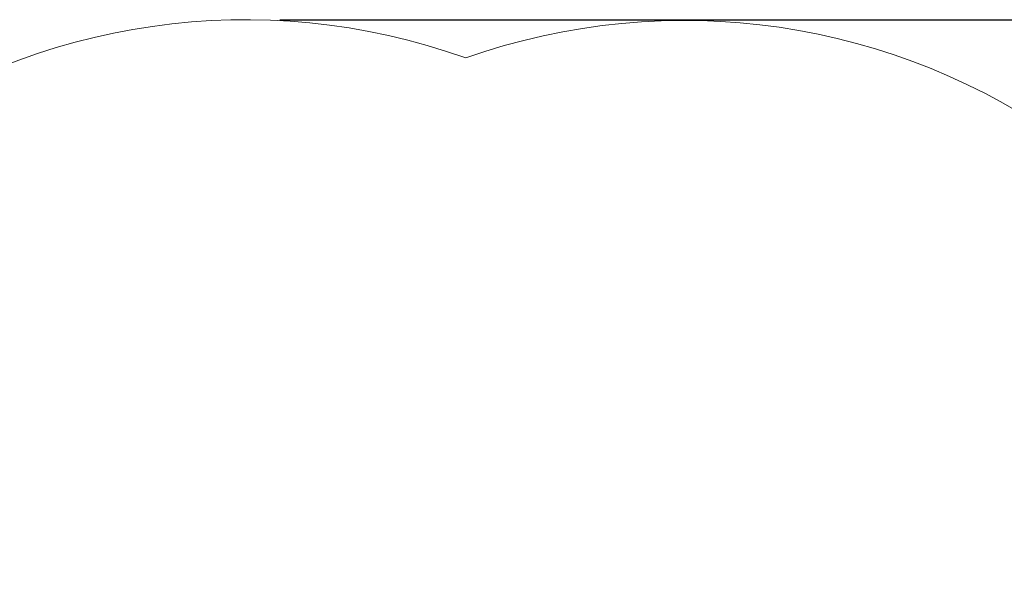
# Paper-space layout 'Основные габаритные размеры' of a CAD drawing. Units: millimetres. Extents: x 1.96 to 6.37, y 0.85 to 5.19.
# Drawn here: x 2.98 to 4.76, y 4.16 to 5.19 of the extents above; entities that cross this region are included whole.
import ezdxf

# ---------------------------------------------------------------- set-up
doc = ezdxf.new("R2010")
doc.units = ezdxf.units.MM
doc.header["$LTSCALE"] = 35
doc.header["$PDSIZE"] = -1
doc.linetypes.add('SLD-Сплошная', pattern=[0])
doc.layers.add('ПРИМЕЧАНИЯ', color=7, linetype='SLD-Сплошная')
doc.styles.add('SLDTEXTSTYLE1', font='isocpeui_0.ttf')
doc.dimstyles.new('SLDDIMSTYLE3', dxfattribs={"dimtxt": 0.105, "dimasz": 0.105, "dimexe": 0, "dimexo": 0.0625, "dimgap": 0.02625, "dimtad": 2, "dimlfac": 1.428571, "dimrnd": 1e-09, "dimzin": 12, "dimdsep": 46, "dimtxsty": 'SLDTEXTSTYLE1', "dimsah": 1, "dimcen": 0.09, "dimadec": 0, "dimazin": 3, "dimtfac": 1, "dimtdec": 3, "dimtofl": 0, "dimtmove": 0, "dimatfit": 3, "dimfxl": 1, "dimfrac": 2, "dimtolj": 1, "dimtzin": 12, "dimarcsym": 0})

# ---------------------------------------------------------------- blocks, each defined once
blk = doc.blocks.new('_D_5')
at = {"layer": 'Defpoints', "color": 0, "transparency": 16777216}
for p in [(3.3894, 5.1884), (3.7831, 1.6042), (6.202, 1.6042)]:
    blk.add_point(p, dxfattribs=at)
at = {"layer": 'ПРИМЕЧАНИЯ', "color": 0, "lineweight": -2, "transparency": 16777216}
for p, q in [((3.4519, 5.1884), (6.202, 5.1884)), ((6.202, 5.0834), (6.202, 1.7092)), ((3.8456, 1.6042), (6.202, 1.6042))]:
    blk.add_line(p, q, dxfattribs=at)
at = {"layer": 'ПРИМЕЧАНИЯ', "color": 0, "transparency": 16777216}
for points in [[(6.1845, 5.0834), (6.2195, 5.0834), (6.202, 5.1884)], [(6.1845, 1.7092), (6.2195, 1.7092), (6.202, 1.6042)]]:
    blk.add_solid(points, dxfattribs=at)
at = {"layer": 'ПРИМЕЧАНИЯ', "color": 0, "lineweight": 18, "transparency": 16777216, "insert": (6.2283, 3.3963), "char_height": 0.105, "attachment_point": 2, "rotation": 90, "style": 'SLDTEXTSTYLE1'}
blk.add_mtext('\\A1;5.12', dxfattribs=at)

psp = doc.layouts.new('Основные габаритные размеры')

# ---------------------------------------------------------------- linework, layer by layer
at = {"layer": 'ПРИМЕЧАНИЯ', "color": 8, "lineweight": 18}
for centre, start, end in [((3.3894, 4.0054), 70.3732, 181.4494), ((4.1807, 4.0042), 358.3732, 109.4494)]:
    psp.add_arc(centre, 1.183, start, end, dxfattribs=at)

# ---------------------------------------------------------------- dimensions: what is measured, and where the dimension line sits
dim = psp.add_linear_dim(base=(6.202, 1.6042), p1=(3.3894, 5.1884), p2=(3.7831, 1.6042), angle=90, dimstyle='SLDDIMSTYLE3', dxfattribs=at)
dim.commit()
dim.dimension.update_dxf_attribs({"geometry": '_D_5', "text_midpoint": (6.202, 3.3963), "dimtype": 160})

doc.saveas('drawing.dxf')
